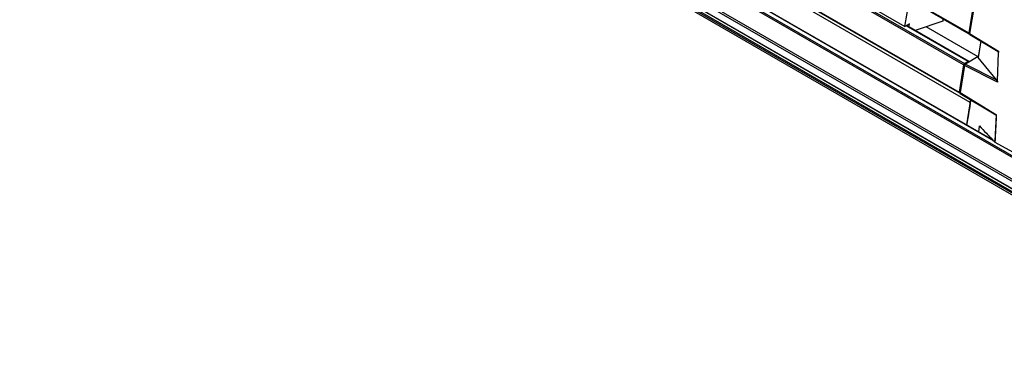
# Paper-space layout 'Sheet3' of a CAD drawing. Units: millimetres. Extents: x 2 to 1725, y 2 to 1116.
# Drawn here: x 1267 to 1462, y 544 to 614 of the extents above; entities that cross this region are included whole.
import ezdxf

# ---------------------------------------------------------------- set-up
doc = ezdxf.new("R2010")
doc.units = ezdxf.units.MM

psp = doc.layouts.new('Sheet3')

# ---------------------------------------------------------------- linework, layer by layer
at = {"color": 7, "linetype": 'Continuous', "lineweight": 25, "ltscale": 4}
for p, q in [((1517.71, 555.19), (1089.38, 802.46)), ((1090.32, 802.28), (1517.13, 555.89)), ((1087.39, 799.35), (1518.44, 550.51)), ((1518.5, 550.02), (1087.45, 798.86)), ((1088.93, 796.6), (1519.98, 547.76)), ((1088.96, 796.57), (1520.01, 547.73)), ((1521.81, 545.81), (1090.76, 794.65)), ((1090.79, 794.95), (1521.84, 546.11)), ((1092.63, 793.26), (1523.68, 544.42)), ((1158.29, 782.35), (1454.64, 611.27)), ((1158.34, 782.19), (1454.69, 611.11)), ((1453.62, 604.96), (1157.27, 776.04)), ((1157.44, 776.3), (1453.79, 605.23)), ((1156.4, 770.67), (1452.75, 599.59)), ((1156.45, 770.51), (1452.8, 599.43)), ((1459.35, 590.17), (1148.89, 769.39)), ((1385.48, 645.23), (1442.05, 612.57)), ((1442.05, 612.57), (1442.93, 617.9)), ((1455.51, 616.64), (1454.64, 611.27)), ((1455.7, 616.55), (1454.82, 611.16)), ((1442.92, 613.07), (1442.05, 612.57)), ((1454.64, 605.65), (1442.35, 612.75)), ((1442.82, 612.48), (1442.92, 613.07)), ((1449.53, 613.59), (1444.05, 611.76)), ((1456.5, 606.59), (1446.26, 612.5)), ((1449.53, 614.09), (1449.53, 613.59)), ((1454.82, 611.16), (1460.55, 607.7)), ((1454.82, 611.12), (1454.82, 611.12)), ((1454.87, 611), (1460.44, 607.63)), ((1457.01, 609.71), (1456.5, 606.54)), ((1460.35, 601.73), (1460.54, 607.4)), ((1460.55, 607.7), (1460.54, 607.4)), ((1453.62, 604.96), (1452.75, 599.59)), ((1453.8, 604.87), (1452.93, 599.48)), ((1454.51, 605.64), (1453.79, 605.23)), ((1460.34, 601.54), (1453.8, 604.87)), ((1456.51, 606.6), (1453.97, 605.13)), ((1453.97, 605.13), (1460.13, 601.99)), ((1460.13, 601.99), (1456.52, 606.45)), ((1460.35, 601.73), (1460.34, 601.54)), ((1452.92, 599.45), (1452.92, 599.45)), ((1452.93, 599.48), (1460.13, 595.12)), ((1452.97, 599.33), (1459.97, 595.1)), ((1455, 598.1), (1454.2, 593.13)), ((1455.01, 598.09), (1454.2, 593.13)), ((1456.63, 591.73), (1456.75, 592.89)), ((1456.75, 592.89), (1456.75, 592.9)), ((1463.38, 587.75), (1459.85, 589.63))]:
    psp.add_line(p, q, dxfattribs=at)
at = {"color": 8, "linetype": 'Continuous', "lineweight": 25, "ltscale": 4}
for p, q in [((1459.52, 589.98), (1148.55, 769.5)), ((1454.92, 597.55), (1163.95, 765.52)), ((1454.51, 605.64), (1442.28, 612.7))]:
    psp.add_line(p, q, dxfattribs=at)
at = {"color": 7, "linetype": 'Continuous', "lineweight": 25, "ltscale": 4, "flags": 128}
for points in [[(1454.64, 611.27), (1454.64, 611.22), (1454.64, 611.18), (1454.66, 611.15), (1454.68, 611.12), (1454.71, 611.1), (1454.74, 611.1), (1454.78, 611.11), (1454.82, 611.12)], [(1454.69, 605.55), (1454.69, 605.59), (1454.67, 605.62), (1454.65, 605.65), (1454.62, 605.66), (1454.59, 605.67), (1454.55, 605.66), (1454.51, 605.64)], [(1452.75, 599.59), (1452.74, 599.54), (1452.75, 599.5), (1452.76, 599.47), (1452.78, 599.44), (1452.81, 599.43), (1452.84, 599.42), (1452.88, 599.43), (1452.92, 599.45)]]:
    psp.add_lwpolyline(points, dxfattribs=at)
at = {"color": 7, "linetype": 'Continuous', "lineweight": 25, "ltscale": 16}
psp.add_arc((1454, 604.9), 0.391, 122.9241, 170.3156, dxfattribs=at)
for centre, ratio, start_param, end_param in [((1454.99, 611.22), 0.577595, 2.15139, 3.129421), ((1453.97, 604.93), 0.576877, 0.784585, 2.15227), ((1453.1, 599.54), 0.577595, 2.15139, 3.129421), ((1453.12, 599.55), 0.577594, 2.149282, 3.129387)]:
    psp.add_ellipse(centre, major_axis=(0.125, 0.217), ratio=ratio, start_param=start_param, end_param=end_param, dxfattribs=at)
at = {"color": 8, "linetype": 'Continuous', "lineweight": 25, "ltscale": 4}
for points, knots in [([(1457.04, 609.69), (1457.04, 609.67), (1456.86, 608.59), (1456.69, 607.51), (1456.52, 606.45)], [0, 0, 0, 0, 0.017572, 1, 1, 1, 1]), ([(1455.05, 598.07), (1455.04, 598), (1454.8, 596.52), (1454.54, 594.86), (1454.28, 593.28), (1454.25, 593.11)], [0, 0, 0, 0, 0.042188, 0.894965, 1, 1, 1, 1]), ([(1454.35, 593.72), (1454.35, 593.69), (1454.31, 593.48), (1454.28, 593.28), (1454.25, 593.11)], [0, 0, 0, 0, 0.151926, 1, 1, 1, 1])]:
    psp.add_open_spline(points, degree=3, knots=knots, dxfattribs=at)
at = {"color": 7, "linetype": 'Continuous', "lineweight": 25, "ltscale": 4}
for points, knots in [([(1460.44, 607.64), (1460.46, 607.63), (1460.48, 607.61), (1460.51, 607.61), (1460.53, 607.63), (1460.54, 607.66), (1460.55, 607.68), (1460.55, 607.7), (1460.55, 607.7)], [0, 0, 0, 0, 0.31662, 0.611665, 0.775598, 0.878879, 0.995134, 1, 1, 1, 1]), ([(1456.52, 606.45), (1456.51, 606.47), (1456.49, 606.5), (1456.5, 606.53), (1456.5, 606.54)], [0, 0, 0, 0, 0.666134, 1, 1, 1, 1]), ([(1460.34, 601.54), (1460.34, 601.54), (1460.34, 601.55), (1460.34, 601.59), (1460.33, 601.64), (1460.3, 601.72), (1460.24, 601.85), (1460.17, 601.94), (1460.13, 601.99)], [0, 0, 0, 0, 0.011431, 0.066735, 0.16122, 0.254981, 0.503314, 1, 1, 1, 1]), ([(1459.85, 589.63), (1459.94, 591.37), (1460.03, 593.2), (1460.13, 595.03), (1460.13, 595.12)], [0, 0, 0, 0, 0.947396, 1, 1, 1, 1]), ([(1459.86, 589.64), (1459.95, 591.37), (1460.05, 593.2), (1460.15, 595.03), (1460.15, 595.13)], [0, 0, 0, 0, 0.947291, 1, 1, 1, 1]), ([(1459.97, 595.1), (1459.97, 595.09), (1460.01, 595.06), (1460.06, 595.05), (1460.11, 595.06), (1460.12, 595.08), (1460.13, 595.1), (1460.13, 595.12), (1460.13, 595.12)], [0, 0, 0, 0, 0.043124, 0.590842, 0.774602, 0.876013, 0.945303, 1, 1, 1, 1]), ([(1459.98, 595.11), (1459.99, 595.1), (1460.03, 595.07), (1460.08, 595.06), (1460.12, 595.07), (1460.14, 595.09), (1460.15, 595.11), (1460.15, 595.13), (1460.15, 595.13)], [0, 0, 0, 0, 0.0987893, 0.6106654, 0.7847506, 0.882283, 0.9512542, 1, 1, 1, 1]), ([(1456.75, 592.9), (1457.21, 592.42), (1458.25, 591.34), (1459.28, 590.25), (1459.86, 589.64)], [0, 0, 0, 0, 0.4408, 1, 1, 1, 1]), ([(1456.75, 592.89), (1457.21, 592.42), (1458.25, 591.33), (1459.27, 590.24), (1459.85, 589.63)], [0, 0, 0, 0, 0.4410245, 1, 1, 1, 1])]:
    psp.add_open_spline(points, degree=3, knots=knots, dxfattribs=at)

doc.saveas('drawing.dxf')
